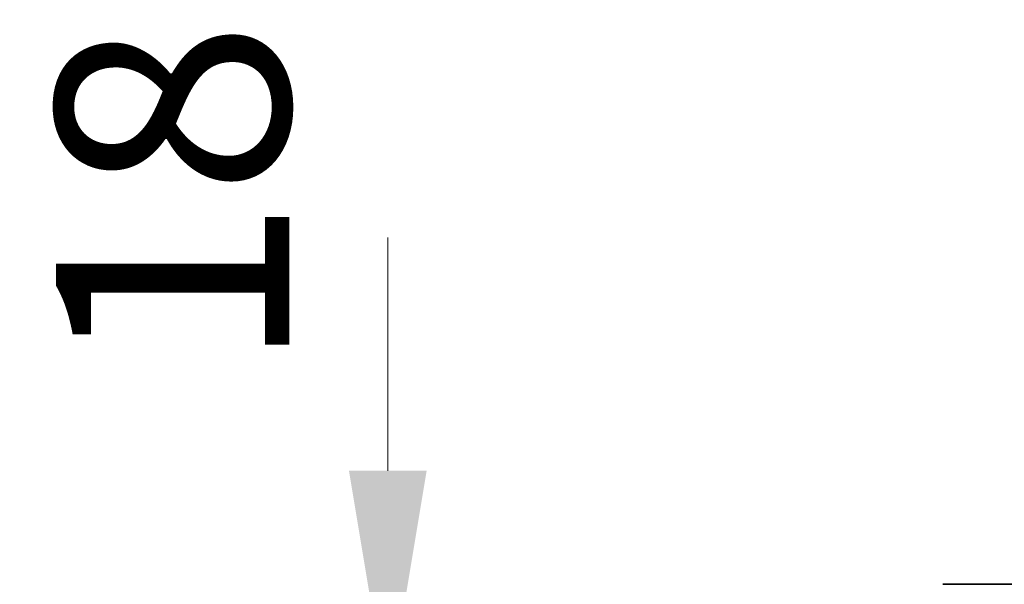
# Model space of a CAD drawing. Units: millimetres. Extents: x 72 to 9106, y 40 to 1445.
# Drawn here: x 2709 to 2762, y 399 to 430 of the extents above; entities that cross this region are included whole.
import ezdxf

# ---------------------------------------------------------------- set-up
doc = ezdxf.new("R2010")
doc.units = ezdxf.units.MM
doc.header["$LTSCALE"] = 5
doc.layers.get('Defpoints').update_dxf_attribs({"lineweight": 25})
doc.layers.add('Dimension (ISO)', color=7, linetype='Continuous', lineweight=18)
doc.layers.add('Visible (ISO)', color=7, linetype='Continuous', lineweight=35)
doc.styles.add('Note Text (TK)', font='MS PGothic.ttf')
doc.dimstyles.new('Default - Method 1b (TK)', dxfattribs={"dimscale": 5, "dimtxt": 2.5, "dimasz": 2.5, "dimexe": 1, "dimexo": 1.5, "dimgap": 1, "dimtad": 1, "dimtoh": 1, "dimrnd": 1e-08, "dimdsep": 46, "dimtxsty": 'Note Text (TK)', "dimcen": 0.09, "dimdle": 5, "dimclrd": 100, "dimclre": 100, "dimclrt": 7, "dimadec": 1, "dimazin": 1, "dimtfac": 1, "dimtmove": 0, "dimatfit": 3, "dimfxl": 0, "dimtolj": 1, "dimlwd": -1, "dimlwe": -1, "dimarcsym": 0})

# ---------------------------------------------------------------- blocks, each defined once
blk = doc.blocks.new('*D55')
at = {"layer": 'Defpoints', "color": 0, "transparency": 16777216}
for p in [(2728.768, 393.006), (2758.527, 393.006), (2753.008, 375.006)]:
    blk.add_point(p, dxfattribs=at)
at = {"layer": 'Dimension (ISO)', "color": 100, "transparency": 16777216}
for p, q in [((2728.768, 405.506), (2728.768, 418.006)), ((2751.027, 393.006), (2723.768, 393.006)), ((2728.768, 375.006), (2728.768, 393.006)), ((2745.508, 375.006), (2723.768, 375.006)), ((2728.768, 362.506), (2728.768, 350.006))]:
    blk.add_line(p, q, dxfattribs=at)
for points in [[(2726.684, 405.506), (2730.851, 405.506), (2728.768, 393.006)], [(2726.684, 362.506), (2730.851, 362.506), (2728.768, 375.006)]]:
    blk.add_solid(points, dxfattribs=at)
at = {"layer": 'Dimension (ISO)', "color": 7, "transparency": 16777216, "insert": (2717.229, 410.76), "char_height": 12.5, "attachment_point": 4, "rotation": 90, "style": 'Note Text (TK)'}
blk.add_mtext('\\A1;18', dxfattribs=at)

msp = doc.modelspace()

# ---------------------------------------------------------------- linework, layer by layer
at = {"layer": 'Visible (ISO)'}
msp.add_line((2758.5274, 399.4151), (2768.4591, 399.4151), dxfattribs=at)

# ---------------------------------------------------------------- dimensions: what is measured, and where the dimension line sits
at = {"layer": 'Dimension (ISO)', "color": 100, "true_color": 0x00ff3f}
dim = msp.add_linear_dim(base=(2728.7676, 393.0064), p1=(2753.0078, 375.0064), p2=(2758.5274, 393.0064), angle=90, dimstyle='Default - Method 1b (TK)', override={"dimtoh": 0, "dimtmove": 2, "dimatfit": 1}, dxfattribs=at)
dim.commit()
dim.dimension.update_dxf_attribs({"geometry": '*D55', "text_midpoint": (2717.229, 418.4663), "dimtype": 160})

doc.saveas('drawing.dxf')
